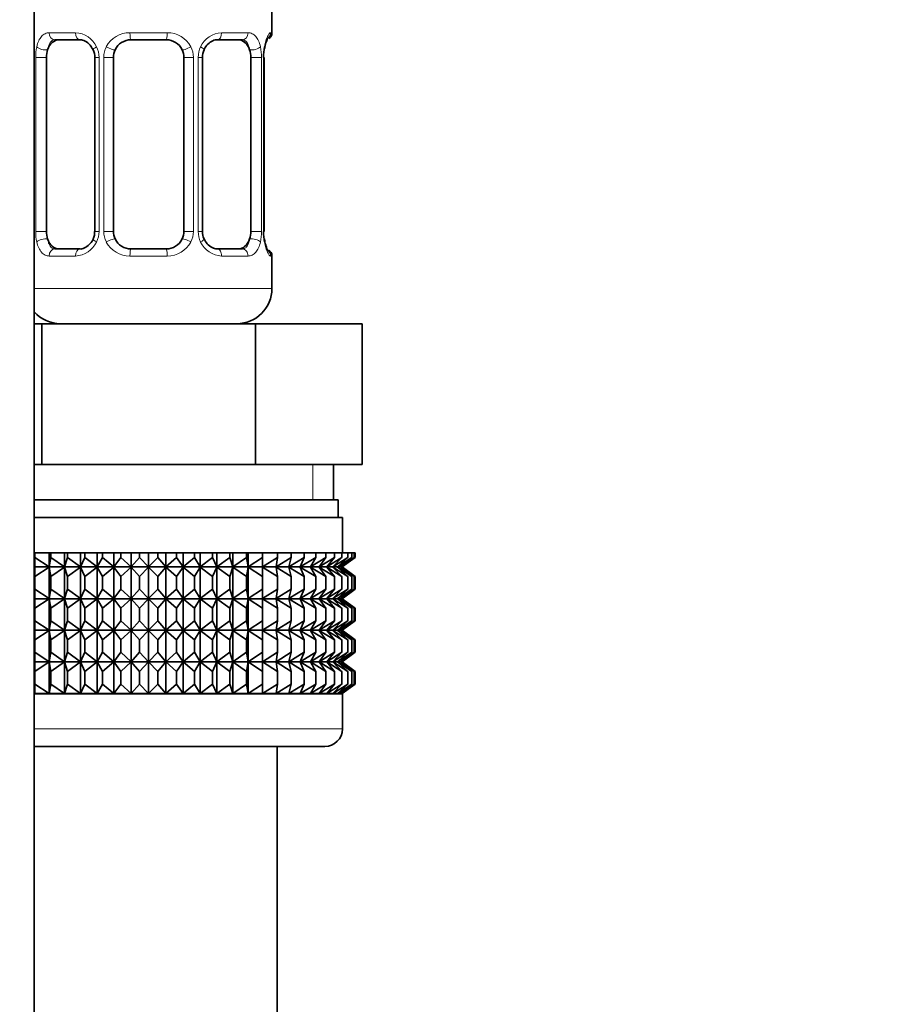
# Model space of a CAD drawing. Units: millimetres. Extents: x 0 to 2406, y 0 to 2705.
# Drawn here: x 522 to 572, y 1421 to 1477 of the extents above; entities that cross this region are included whole.
import ezdxf
from ezdxf import colors
from ezdxf.entities.mleader import LeaderData, LeaderLine
from ezdxf.math import Vec2, Vec3

# ---------------------------------------------------------------- set-up
doc = ezdxf.new("R2010")
doc.units = ezdxf.units.MM
doc.layers.add('DV7_Défaut', color=7, linetype='Continuous')
doc.layers.add('Défaut', color=7, linetype='Continuous')

# ---------------------------------------------------------------- blocks, each defined once
blk = doc.blocks.new('_DOT')
at = {"color": 0}
blk.add_line((0, 0), (-1, 0), dxfattribs=at)
at = {"color": 0, "const_width": 0.333}
blk.add_lwpolyline([(-0.1665, 0, 1), (0.1665, 0, 1)], format="xyb", close=True, dxfattribs=at)
blk = doc.blocks.new('SE6')
at = {"layer": 'DV7_Défaut', "color": 7, "linetype": 'Continuous', "lineweight": 35}
for p, q in [((522.802, 1386.77), (522.802, 1705.17)), ((536.302, 1475.788), (536.302, 1477.27)), ((525.396, 1475.388), (523.982, 1475.388)), ((530.302, 1475.388), (528.302, 1475.388)), ((534.623, 1475.388), (533.208, 1475.388)), ((523.504, 1464.513), (523.504, 1474.388)), ((526.249, 1474.388), (526.249, 1464.513)), ((527.302, 1464.513), (527.302, 1474.388)), ((531.302, 1474.388), (531.302, 1464.513)), ((532.356, 1464.513), (532.356, 1474.388)), ((535.101, 1474.388), (535.101, 1464.513)), ((535.824, 1474.388), (535.852, 1474.388)), ((535.852, 1464.513), (535.852, 1474.388)), ((535.852, 1464.513), (535.824, 1464.513)), ((523.982, 1463.513), (525.396, 1463.513)), ((528.302, 1463.513), (530.302, 1463.513)), ((533.208, 1463.513), (534.623, 1463.513)), ((536.302, 1461.27), (536.302, 1463.113)), ((522.802, 1459.27), (523.24, 1459.27)), ((523.24, 1459.27), (535.365, 1459.27)), ((523.24, 1451.27), (523.24, 1459.27)), ((535.365, 1459.27), (541.427, 1459.27)), ((535.365, 1451.27), (535.365, 1459.27)), ((541.427, 1451.27), (541.427, 1459.27)), ((522.802, 1451.27), (523.24, 1451.27)), ((523.24, 1451.27), (529.302, 1451.27)), ((529.302, 1451.27), (535.365, 1451.27)), ((535.365, 1451.27), (538.396, 1451.27)), ((538.396, 1451.27), (541.427, 1451.27)), ((539.802, 1449.27), (539.802, 1451.27)), ((522.802, 1449.27), (540.052, 1449.27)), ((540.052, 1448.27), (540.052, 1449.27)), ((522.802, 1448.27), (540.302, 1448.27)), ((540.302, 1446.27), (540.302, 1448.27)), ((522.802, 1446.27), (522.837, 1446.27)), ((522.837, 1446.27), (522.846, 1446.27)), ((522.837, 1445.469), (522.837, 1446.27)), ((522.846, 1446.27), (523.66, 1446.27)), ((522.846, 1446.004), (522.846, 1446.27)), ((523.66, 1446.27), (523.749, 1446.27)), ((523.66, 1445.469), (523.66, 1446.27)), ((523.749, 1446.27), (524.53, 1446.27)), ((523.749, 1446.004), (523.749, 1446.27)), ((524.53, 1446.27), (524.696, 1446.27)), ((524.53, 1445.469), (524.53, 1446.27)), ((524.696, 1446.27), (525.437, 1446.27)), ((524.696, 1446.004), (524.696, 1446.27)), ((525.437, 1446.27), (525.681, 1446.27)), ((525.437, 1445.469), (525.437, 1446.27)), ((525.681, 1446.27), (526.376, 1446.27)), ((525.681, 1446.004), (525.681, 1446.27)), ((526.376, 1446.27), (526.694, 1446.27)), ((526.376, 1445.469), (526.376, 1446.27)), ((526.694, 1446.27), (527.338, 1446.27)), ((526.694, 1446.004), (526.694, 1446.27)), ((527.338, 1446.27), (527.729, 1446.27)), ((527.338, 1445.469), (527.338, 1446.27)), ((527.729, 1446.27), (528.316, 1446.27)), ((527.729, 1446.004), (527.729, 1446.27)), ((528.316, 1446.27), (528.777, 1446.27)), ((528.316, 1445.469), (528.316, 1446.27)), ((528.777, 1446.27), (529.302, 1446.27)), ((528.777, 1446.27), (528.777, 1446.004)), ((529.302, 1446.27), (529.828, 1446.27)), ((529.302, 1445.469), (529.302, 1446.27)), ((529.828, 1446.27), (530.288, 1446.27)), ((529.828, 1446.004), (529.828, 1446.27)), ((530.288, 1446.27), (530.876, 1446.27)), ((530.288, 1445.469), (530.288, 1446.27)), ((530.876, 1446.27), (531.266, 1446.27)), ((530.876, 1446.004), (530.876, 1446.27)), ((531.266, 1446.27), (531.91, 1446.27)), ((531.266, 1445.469), (531.266, 1446.27)), ((531.91, 1446.27), (532.229, 1446.27)), ((531.91, 1446.004), (531.91, 1446.27)), ((532.229, 1446.27), (532.924, 1446.27)), ((532.229, 1445.469), (532.229, 1446.27)), ((532.924, 1446.27), (533.167, 1446.27)), ((532.924, 1446.004), (532.924, 1446.27)), ((533.167, 1446.27), (533.909, 1446.27)), ((533.167, 1445.469), (533.167, 1446.27)), ((533.909, 1446.27), (534.075, 1446.27)), ((533.909, 1446.004), (533.909, 1446.27)), ((534.075, 1446.27), (534.856, 1446.27)), ((534.075, 1445.469), (534.075, 1446.27)), ((534.856, 1446.27), (534.944, 1446.27)), ((534.856, 1446.004), (534.856, 1446.27)), ((534.944, 1446.27), (535.759, 1446.27)), ((534.944, 1445.469), (534.944, 1446.27)), ((535.759, 1446.27), (535.768, 1446.27)), ((535.759, 1446.004), (535.759, 1446.27)), ((535.768, 1446.27), (536.61, 1446.27)), ((535.768, 1445.469), (535.768, 1446.27)), ((536.61, 1446.27), (537.402, 1446.27)), ((536.61, 1446.004), (536.61, 1446.27)), ((537.402, 1446.27), (538.128, 1446.27)), ((537.402, 1446.004), (537.402, 1446.27)), ((538.128, 1446.27), (538.784, 1446.27)), ((538.128, 1446.004), (538.128, 1446.27)), ((538.784, 1446.27), (539.363, 1446.27)), ((538.784, 1446.004), (538.784, 1446.27)), ((539.363, 1446.27), (539.862, 1446.27)), ((539.363, 1446.004), (539.363, 1446.27)), ((539.862, 1446.27), (540.275, 1446.27)), ((539.862, 1446.004), (539.862, 1446.27)), ((540.275, 1446.27), (540.6, 1446.27)), ((540.275, 1446.004), (540.275, 1446.27)), ((540.6, 1446.27), (540.834, 1446.27)), ((540.6, 1446.004), (540.6, 1446.27)), ((540.834, 1446.27), (540.975, 1446.27)), ((540.834, 1446.004), (540.834, 1446.27)), ((540.975, 1446.27), (541.022, 1446.27)), ((540.975, 1446.004), (540.975, 1446.27)), ((541.022, 1446.004), (541.022, 1446.27)), ((522.846, 1446.004), (522.837, 1445.469)), ((523.66, 1445.469), (522.846, 1446.004)), ((523.749, 1446.004), (523.66, 1445.469)), ((524.53, 1445.469), (523.749, 1446.004)), ((524.696, 1446.004), (524.53, 1445.469)), ((525.437, 1445.469), (524.696, 1446.004)), ((525.681, 1446.004), (525.437, 1445.469)), ((526.376, 1445.469), (525.681, 1446.004)), ((526.694, 1446.004), (526.376, 1445.469)), ((527.338, 1445.469), (526.694, 1446.004)), ((527.729, 1446.004), (527.338, 1445.469)), ((528.316, 1445.469), (527.729, 1446.004)), ((528.777, 1446.004), (528.316, 1445.469)), ((529.302, 1445.469), (528.777, 1446.004)), ((529.828, 1446.004), (529.302, 1445.469)), ((530.288, 1445.469), (529.828, 1446.004)), ((530.876, 1446.004), (530.288, 1445.469)), ((531.266, 1445.469), (530.876, 1446.004)), ((531.91, 1446.004), (531.266, 1445.469)), ((532.229, 1445.469), (531.91, 1446.004)), ((532.924, 1446.004), (532.229, 1445.469)), ((533.167, 1445.469), (532.924, 1446.004)), ((533.909, 1446.004), (533.167, 1445.469)), ((534.075, 1445.469), (533.909, 1446.004)), ((534.856, 1446.004), (534.075, 1445.469)), ((534.944, 1445.469), (534.856, 1446.004)), ((535.759, 1446.004), (534.944, 1445.469)), ((535.768, 1445.469), (535.759, 1446.004)), ((536.61, 1446.004), (535.768, 1445.469)), ((537.402, 1446.004), (536.54, 1445.469)), ((536.54, 1445.469), (536.61, 1446.004)), ((538.128, 1446.004), (537.253, 1445.469)), ((537.253, 1445.469), (537.402, 1446.004)), ((538.784, 1446.004), (537.903, 1445.469)), ((537.903, 1445.469), (538.128, 1446.004)), ((539.363, 1446.004), (538.483, 1445.469)), ((538.483, 1445.469), (538.784, 1446.004)), ((539.862, 1446.004), (538.989, 1445.469)), ((538.989, 1445.469), (539.363, 1446.004)), ((540.275, 1446.004), (539.417, 1445.469)), ((539.417, 1445.469), (539.862, 1446.004)), ((540.6, 1446.004), (539.764, 1445.469)), ((539.764, 1445.469), (540.275, 1446.004)), ((540.834, 1446.004), (540.027, 1445.469)), ((540.027, 1445.469), (540.6, 1446.004)), ((540.975, 1446.004), (540.203, 1445.469)), ((540.203, 1445.469), (540.834, 1446.004)), ((541.022, 1446.004), (540.291, 1445.469)), ((540.291, 1445.469), (540.975, 1446.004)), ((540.293, 1445.462), (541.022, 1446.004)), ((522.837, 1445.469), (522.802, 1445.491)), ((522.802, 1445.462), (540.293, 1445.462)), ((522.802, 1445.433), (522.837, 1445.455)), ((522.837, 1445.455), (522.846, 1444.921)), ((522.837, 1443.666), (522.837, 1445.455)), ((522.846, 1444.921), (523.66, 1445.455)), ((523.66, 1445.455), (523.749, 1444.921)), ((523.66, 1443.666), (523.66, 1445.455)), ((523.749, 1444.921), (524.53, 1445.455)), ((524.53, 1445.455), (524.696, 1444.921)), ((524.53, 1443.666), (524.53, 1445.455)), ((524.696, 1444.921), (525.437, 1445.455)), ((525.437, 1445.455), (525.681, 1444.921)), ((525.437, 1443.666), (525.437, 1445.455)), ((525.681, 1444.921), (526.376, 1445.455)), ((526.376, 1445.455), (526.694, 1444.921)), ((526.376, 1443.666), (526.376, 1445.455)), ((526.694, 1444.921), (527.338, 1445.455)), ((527.338, 1445.455), (527.729, 1444.921)), ((527.338, 1443.666), (527.338, 1445.455)), ((527.729, 1444.921), (528.316, 1445.455)), ((528.316, 1445.455), (528.777, 1444.921)), ((528.316, 1443.666), (528.316, 1445.455)), ((528.777, 1444.921), (529.302, 1445.455)), ((529.302, 1445.455), (529.828, 1444.921)), ((529.302, 1443.666), (529.302, 1445.455)), ((529.828, 1444.921), (530.288, 1445.455)), ((530.288, 1445.455), (530.876, 1444.921)), ((530.288, 1443.666), (530.288, 1445.455)), ((530.876, 1444.921), (531.266, 1445.455)), ((531.266, 1445.455), (531.91, 1444.921)), ((531.266, 1443.666), (531.266, 1445.455)), ((531.91, 1444.921), (532.229, 1445.455)), ((532.229, 1445.455), (532.924, 1444.921)), ((532.229, 1443.666), (532.229, 1445.455)), ((532.924, 1444.921), (533.167, 1445.455)), ((533.167, 1445.455), (533.909, 1444.921)), ((533.167, 1443.666), (533.167, 1445.455)), ((533.909, 1444.921), (534.075, 1445.455)), ((534.075, 1445.455), (534.856, 1444.921)), ((534.075, 1443.666), (534.075, 1445.455)), ((534.856, 1444.921), (534.944, 1445.455)), ((534.944, 1445.455), (535.759, 1444.921)), ((534.944, 1443.666), (534.944, 1445.455)), ((535.759, 1444.921), (535.768, 1445.455)), ((535.768, 1445.455), (536.61, 1444.921)), ((535.768, 1443.666), (535.768, 1445.455)), ((536.61, 1444.921), (536.54, 1445.455)), ((536.54, 1445.455), (537.402, 1444.921)), ((537.402, 1444.921), (537.253, 1445.455)), ((537.253, 1445.455), (538.128, 1444.921)), ((538.128, 1444.921), (537.903, 1445.455)), ((537.903, 1445.455), (538.784, 1444.921)), ((538.784, 1444.921), (538.483, 1445.455)), ((538.483, 1445.455), (539.363, 1444.921)), ((539.363, 1444.921), (538.989, 1445.455)), ((538.989, 1445.455), (539.862, 1444.921)), ((539.862, 1444.921), (539.417, 1445.455)), ((539.417, 1445.455), (540.275, 1444.921)), ((540.275, 1444.921), (539.764, 1445.455)), ((539.764, 1445.455), (540.6, 1444.921)), ((540.6, 1444.921), (540.027, 1445.455)), ((540.027, 1445.455), (540.834, 1444.921)), ((540.834, 1444.921), (540.203, 1445.455)), ((540.203, 1445.455), (540.975, 1444.921)), ((540.975, 1444.921), (540.291, 1445.455)), ((540.291, 1445.455), (541.022, 1444.921)), ((541.022, 1444.921), (540.293, 1445.462)), ((522.846, 1444.201), (522.846, 1444.921)), ((523.749, 1444.201), (523.749, 1444.921)), ((524.696, 1444.201), (524.696, 1444.921)), ((525.681, 1444.201), (525.681, 1444.921)), ((526.694, 1444.201), (526.694, 1444.921)), ((527.729, 1444.201), (527.729, 1444.921)), ((528.777, 1444.921), (528.777, 1444.201)), ((529.828, 1444.201), (529.828, 1444.921)), ((530.876, 1444.201), (530.876, 1444.921)), ((531.91, 1444.201), (531.91, 1444.921)), ((532.924, 1444.201), (532.924, 1444.921)), ((533.909, 1444.201), (533.909, 1444.921)), ((534.856, 1444.201), (534.856, 1444.921)), ((535.759, 1444.201), (535.759, 1444.921)), ((536.61, 1444.201), (536.61, 1444.921)), ((537.402, 1444.201), (537.402, 1444.921)), ((538.128, 1444.201), (538.128, 1444.921)), ((538.784, 1444.201), (538.784, 1444.921)), ((539.363, 1444.201), (539.363, 1444.921)), ((539.862, 1444.201), (539.862, 1444.921)), ((540.275, 1444.201), (540.275, 1444.921)), ((540.6, 1444.201), (540.6, 1444.921)), ((540.834, 1444.201), (540.834, 1444.921)), ((540.975, 1444.201), (540.975, 1444.921)), ((541.022, 1444.201), (541.022, 1444.921)), ((522.846, 1444.201), (522.837, 1443.666)), ((523.66, 1443.666), (522.846, 1444.201)), ((523.749, 1444.201), (523.66, 1443.666)), ((524.53, 1443.666), (523.749, 1444.201)), ((524.696, 1444.201), (524.53, 1443.666)), ((525.437, 1443.666), (524.696, 1444.201)), ((525.681, 1444.201), (525.437, 1443.666)), ((526.376, 1443.666), (525.681, 1444.201)), ((526.694, 1444.201), (526.376, 1443.666)), ((527.338, 1443.666), (526.694, 1444.201)), ((527.729, 1444.201), (527.338, 1443.666)), ((528.316, 1443.666), (527.729, 1444.201)), ((528.777, 1444.201), (528.316, 1443.666)), ((529.302, 1443.666), (528.777, 1444.201)), ((529.828, 1444.201), (529.302, 1443.666)), ((530.288, 1443.666), (529.828, 1444.201)), ((530.876, 1444.201), (530.288, 1443.666)), ((531.266, 1443.666), (530.876, 1444.201)), ((531.91, 1444.201), (531.266, 1443.666)), ((532.229, 1443.666), (531.91, 1444.201)), ((532.924, 1444.201), (532.229, 1443.666)), ((533.167, 1443.666), (532.924, 1444.201)), ((533.909, 1444.201), (533.167, 1443.666)), ((534.075, 1443.666), (533.909, 1444.201)), ((534.856, 1444.201), (534.075, 1443.666)), ((534.944, 1443.666), (534.856, 1444.201)), ((535.759, 1444.201), (534.944, 1443.666)), ((535.768, 1443.666), (535.759, 1444.201)), ((536.61, 1444.201), (535.768, 1443.666)), ((537.402, 1444.201), (536.54, 1443.666)), ((536.54, 1443.666), (536.61, 1444.201)), ((538.128, 1444.201), (537.253, 1443.666)), ((537.253, 1443.666), (537.402, 1444.201)), ((538.784, 1444.201), (537.903, 1443.666)), ((537.903, 1443.666), (538.128, 1444.201)), ((539.363, 1444.201), (538.483, 1443.666)), ((538.483, 1443.666), (538.784, 1444.201)), ((539.862, 1444.201), (538.989, 1443.666)), ((538.989, 1443.666), (539.363, 1444.201)), ((540.275, 1444.201), (539.417, 1443.666)), ((539.417, 1443.666), (539.862, 1444.201)), ((540.6, 1444.201), (539.764, 1443.666)), ((539.764, 1443.666), (540.275, 1444.201)), ((540.834, 1444.201), (540.027, 1443.666)), ((540.027, 1443.666), (540.6, 1444.201)), ((540.975, 1444.201), (540.203, 1443.666)), ((540.203, 1443.666), (540.834, 1444.201)), ((541.022, 1444.201), (540.291, 1443.666)), ((540.291, 1443.666), (540.975, 1444.201)), ((540.293, 1443.659), (541.022, 1444.201)), ((522.837, 1443.666), (522.802, 1443.688)), ((522.802, 1443.659), (540.293, 1443.659)), ((522.802, 1443.63), (522.837, 1443.652)), ((522.837, 1441.873), (522.837, 1443.652)), ((522.837, 1443.652), (522.846, 1443.118)), ((522.846, 1443.118), (523.66, 1443.652)), ((523.66, 1441.873), (523.66, 1443.652)), ((523.66, 1443.652), (523.749, 1443.118)), ((523.749, 1443.118), (524.53, 1443.652)), ((524.53, 1441.873), (524.53, 1443.652)), ((524.53, 1443.652), (524.696, 1443.118)), ((524.696, 1443.118), (525.437, 1443.652)), ((525.437, 1441.873), (525.437, 1443.652)), ((525.437, 1443.652), (525.681, 1443.118)), ((525.681, 1443.118), (526.376, 1443.652)), ((526.376, 1441.873), (526.376, 1443.652)), ((526.376, 1443.652), (526.694, 1443.118)), ((526.694, 1443.118), (527.338, 1443.652)), ((527.338, 1441.873), (527.338, 1443.652)), ((527.338, 1443.652), (527.729, 1443.118)), ((527.729, 1443.118), (528.316, 1443.652)), ((528.316, 1441.873), (528.316, 1443.652)), ((528.316, 1443.652), (528.777, 1443.118)), ((528.777, 1443.118), (529.302, 1443.652)), ((529.302, 1441.873), (529.302, 1443.652)), ((529.302, 1443.652), (529.828, 1443.118)), ((529.828, 1443.118), (530.288, 1443.652)), ((530.288, 1441.873), (530.288, 1443.652)), ((530.288, 1443.652), (530.876, 1443.118)), ((530.876, 1443.118), (531.266, 1443.652)), ((531.266, 1441.873), (531.266, 1443.652)), ((531.266, 1443.652), (531.91, 1443.118)), ((531.91, 1443.118), (532.229, 1443.652)), ((532.229, 1441.873), (532.229, 1443.652)), ((532.229, 1443.652), (532.924, 1443.118)), ((532.924, 1443.118), (533.167, 1443.652)), ((533.167, 1441.873), (533.167, 1443.652)), ((533.167, 1443.652), (533.909, 1443.118)), ((533.909, 1443.118), (534.075, 1443.652)), ((534.075, 1441.873), (534.075, 1443.652)), ((534.075, 1443.652), (534.856, 1443.118)), ((534.856, 1443.118), (534.944, 1443.652)), ((534.944, 1441.873), (534.944, 1443.652)), ((534.944, 1443.652), (535.759, 1443.118)), ((535.759, 1443.118), (535.768, 1443.652)), ((535.768, 1441.873), (535.768, 1443.652)), ((535.768, 1443.652), (536.61, 1443.118)), ((536.61, 1443.118), (536.54, 1443.652)), ((536.54, 1443.652), (537.402, 1443.118)), ((537.402, 1443.118), (537.253, 1443.652)), ((537.253, 1443.652), (538.128, 1443.118)), ((538.128, 1443.118), (537.903, 1443.652)), ((537.903, 1443.652), (538.784, 1443.118)), ((538.784, 1443.118), (538.483, 1443.652)), ((538.483, 1443.652), (539.363, 1443.118)), ((539.363, 1443.118), (538.989, 1443.652)), ((538.989, 1443.652), (539.862, 1443.118)), ((539.862, 1443.118), (539.417, 1443.652)), ((539.417, 1443.652), (540.275, 1443.118)), ((540.275, 1443.118), (539.764, 1443.652)), ((539.764, 1443.652), (540.6, 1443.118)), ((540.6, 1443.118), (540.027, 1443.652)), ((540.027, 1443.652), (540.834, 1443.118)), ((540.834, 1443.118), (540.203, 1443.652)), ((540.203, 1443.652), (540.975, 1443.118)), ((540.975, 1443.118), (540.291, 1443.652)), ((540.291, 1443.652), (541.022, 1443.118)), ((541.022, 1443.118), (540.293, 1443.659)), ((522.846, 1442.407), (522.846, 1443.118)), ((523.749, 1442.407), (523.749, 1443.118)), ((524.696, 1442.407), (524.696, 1443.118)), ((525.681, 1442.407), (525.681, 1443.118)), ((526.694, 1442.407), (526.694, 1443.118)), ((527.729, 1442.407), (527.729, 1443.118)), ((528.777, 1443.118), (528.777, 1442.407)), ((529.828, 1442.407), (529.828, 1443.118)), ((530.876, 1442.407), (530.876, 1443.118)), ((531.91, 1442.407), (531.91, 1443.118)), ((532.924, 1442.407), (532.924, 1443.118)), ((533.909, 1442.407), (533.909, 1443.118)), ((534.856, 1442.407), (534.856, 1443.118)), ((535.759, 1442.407), (535.759, 1443.118)), ((536.61, 1442.407), (536.61, 1443.118)), ((537.402, 1442.407), (537.402, 1443.118)), ((538.128, 1442.407), (538.128, 1443.118)), ((538.784, 1442.407), (538.784, 1443.118)), ((539.363, 1442.407), (539.363, 1443.118)), ((539.862, 1442.407), (539.862, 1443.118)), ((540.275, 1442.407), (540.275, 1443.118)), ((540.6, 1442.407), (540.6, 1443.118)), ((540.834, 1442.407), (540.834, 1443.118)), ((540.975, 1442.407), (540.975, 1443.118)), ((541.022, 1442.407), (541.022, 1443.118)), ((522.846, 1442.407), (522.837, 1441.873)), ((523.66, 1441.873), (522.846, 1442.407)), ((523.749, 1442.407), (523.66, 1441.873)), ((524.53, 1441.873), (523.749, 1442.407)), ((524.696, 1442.407), (524.53, 1441.873)), ((525.437, 1441.873), (524.696, 1442.407)), ((525.681, 1442.407), (525.437, 1441.873)), ((526.376, 1441.873), (525.681, 1442.407)), ((526.694, 1442.407), (526.376, 1441.873)), ((527.338, 1441.873), (526.694, 1442.407)), ((527.729, 1442.407), (527.338, 1441.873)), ((528.316, 1441.873), (527.729, 1442.407)), ((528.777, 1442.407), (528.316, 1441.873)), ((529.302, 1441.873), (528.777, 1442.407)), ((529.828, 1442.407), (529.302, 1441.873)), ((530.288, 1441.873), (529.828, 1442.407)), ((530.876, 1442.407), (530.288, 1441.873)), ((531.266, 1441.873), (530.876, 1442.407)), ((531.91, 1442.407), (531.266, 1441.873)), ((532.229, 1441.873), (531.91, 1442.407)), ((532.924, 1442.407), (532.229, 1441.873)), ((533.167, 1441.873), (532.924, 1442.407)), ((533.909, 1442.407), (533.167, 1441.873)), ((534.075, 1441.873), (533.909, 1442.407)), ((534.856, 1442.407), (534.075, 1441.873)), ((534.944, 1441.873), (534.856, 1442.407)), ((535.759, 1442.407), (534.944, 1441.873)), ((535.768, 1441.873), (535.759, 1442.407)), ((536.61, 1442.407), (535.768, 1441.873)), ((537.402, 1442.407), (536.54, 1441.873)), ((536.54, 1441.873), (536.61, 1442.407)), ((538.128, 1442.407), (537.253, 1441.873)), ((537.253, 1441.873), (537.402, 1442.407)), ((538.784, 1442.407), (537.903, 1441.873)), ((537.903, 1441.873), (538.128, 1442.407)), ((539.363, 1442.407), (538.483, 1441.873)), ((538.483, 1441.873), (538.784, 1442.407)), ((539.862, 1442.407), (538.989, 1441.873)), ((538.989, 1441.873), (539.363, 1442.407)), ((540.275, 1442.407), (539.417, 1441.873)), ((539.417, 1441.873), (539.862, 1442.407)), ((540.6, 1442.407), (539.764, 1441.873)), ((539.764, 1441.873), (540.275, 1442.407)), ((540.834, 1442.407), (540.027, 1441.873)), ((540.027, 1441.873), (540.6, 1442.407)), ((540.975, 1442.407), (540.203, 1441.873)), ((540.203, 1441.873), (540.834, 1442.407)), ((541.022, 1442.407), (540.291, 1441.873)), ((540.291, 1441.873), (540.975, 1442.407)), ((540.293, 1441.866), (541.022, 1442.407)), ((522.837, 1441.873), (522.802, 1441.894)), ((522.802, 1441.866), (540.293, 1441.866)), ((522.802, 1441.837), (522.837, 1441.858)), ((522.837, 1440.081), (522.837, 1441.858)), ((522.837, 1441.858), (522.846, 1441.324)), ((522.846, 1441.324), (523.66, 1441.858)), ((523.66, 1440.081), (523.66, 1441.858)), ((523.66, 1441.858), (523.749, 1441.324)), ((523.749, 1441.324), (524.53, 1441.858)), ((524.53, 1440.081), (524.53, 1441.858)), ((524.53, 1441.858), (524.696, 1441.324)), ((524.696, 1441.324), (525.437, 1441.858)), ((525.437, 1440.081), (525.437, 1441.858)), ((525.437, 1441.858), (525.681, 1441.324)), ((525.681, 1441.324), (526.376, 1441.858)), ((526.376, 1440.081), (526.376, 1441.858)), ((526.376, 1441.858), (526.694, 1441.324)), ((526.694, 1441.324), (527.338, 1441.858)), ((527.338, 1440.081), (527.338, 1441.858)), ((527.338, 1441.858), (527.729, 1441.324)), ((527.729, 1441.324), (528.316, 1441.858)), ((528.316, 1440.081), (528.316, 1441.858)), ((528.316, 1441.858), (528.777, 1441.324)), ((528.777, 1441.324), (529.302, 1441.858)), ((529.302, 1440.081), (529.302, 1441.858)), ((529.302, 1441.858), (529.828, 1441.324)), ((529.828, 1441.324), (530.288, 1441.858)), ((530.288, 1440.081), (530.288, 1441.858)), ((530.288, 1441.858), (530.876, 1441.324)), ((530.876, 1441.324), (531.266, 1441.858)), ((531.266, 1440.081), (531.266, 1441.858)), ((531.266, 1441.858), (531.91, 1441.324)), ((531.91, 1441.324), (532.229, 1441.858)), ((532.229, 1440.081), (532.229, 1441.858)), ((532.229, 1441.858), (532.924, 1441.324)), ((532.924, 1441.324), (533.167, 1441.858)), ((533.167, 1440.081), (533.167, 1441.858)), ((533.167, 1441.858), (533.909, 1441.324)), ((533.909, 1441.324), (534.075, 1441.858)), ((534.075, 1440.081), (534.075, 1441.858)), ((534.075, 1441.858), (534.856, 1441.324)), ((534.856, 1441.324), (534.944, 1441.858)), ((534.944, 1440.081), (534.944, 1441.858)), ((534.944, 1441.858), (535.759, 1441.324)), ((535.759, 1441.324), (535.768, 1441.858)), ((535.768, 1440.081), (535.768, 1441.858)), ((535.768, 1441.858), (536.61, 1441.324)), ((536.61, 1441.324), (536.54, 1441.858)), ((536.54, 1441.858), (537.402, 1441.324)), ((537.402, 1441.324), (537.253, 1441.858)), ((537.253, 1441.858), (538.128, 1441.324)), ((538.128, 1441.324), (537.903, 1441.858)), ((537.903, 1441.858), (538.784, 1441.324)), ((538.784, 1441.324), (538.483, 1441.858)), ((538.483, 1441.858), (539.363, 1441.324)), ((539.363, 1441.324), (538.989, 1441.858)), ((538.989, 1441.858), (539.862, 1441.324)), ((539.862, 1441.324), (539.417, 1441.858)), ((539.417, 1441.858), (540.275, 1441.324)), ((540.275, 1441.324), (539.764, 1441.858)), ((539.764, 1441.858), (540.6, 1441.324)), ((540.6, 1441.324), (540.027, 1441.858)), ((540.027, 1441.858), (540.834, 1441.324)), ((540.834, 1441.324), (540.203, 1441.858)), ((540.203, 1441.858), (540.975, 1441.324)), ((540.975, 1441.324), (540.291, 1441.858)), ((540.291, 1441.858), (541.022, 1441.324)), ((541.022, 1441.324), (540.293, 1441.866)), ((522.846, 1440.616), (522.846, 1441.324)), ((523.749, 1440.616), (523.749, 1441.324)), ((524.696, 1440.616), (524.696, 1441.324)), ((525.681, 1440.616), (525.681, 1441.324)), ((526.694, 1440.616), (526.694, 1441.324)), ((527.729, 1440.616), (527.729, 1441.324)), ((528.777, 1441.324), (528.777, 1440.616)), ((529.828, 1440.616), (529.828, 1441.324)), ((530.876, 1440.616), (530.876, 1441.324)), ((531.91, 1440.616), (531.91, 1441.324)), ((532.924, 1440.616), (532.924, 1441.324)), ((533.909, 1440.616), (533.909, 1441.324)), ((534.856, 1440.616), (534.856, 1441.324)), ((535.759, 1440.616), (535.759, 1441.324)), ((536.61, 1440.616), (536.61, 1441.324)), ((537.402, 1440.616), (537.402, 1441.324)), ((538.128, 1440.616), (538.128, 1441.324)), ((538.784, 1440.616), (538.784, 1441.324)), ((539.363, 1440.616), (539.363, 1441.324)), ((539.862, 1440.616), (539.862, 1441.324)), ((540.275, 1440.616), (540.275, 1441.324)), ((540.6, 1440.616), (540.6, 1441.324)), ((540.834, 1440.616), (540.834, 1441.324)), ((540.975, 1440.616), (540.975, 1441.324)), ((541.022, 1440.616), (541.022, 1441.324)), ((522.846, 1440.616), (522.837, 1440.081)), ((523.66, 1440.081), (522.846, 1440.616)), ((523.749, 1440.616), (523.66, 1440.081)), ((524.53, 1440.081), (523.749, 1440.616)), ((524.696, 1440.616), (524.53, 1440.081)), ((525.437, 1440.081), (524.696, 1440.616)), ((525.681, 1440.616), (525.437, 1440.081)), ((526.376, 1440.081), (525.681, 1440.616)), ((526.694, 1440.616), (526.376, 1440.081)), ((527.338, 1440.081), (526.694, 1440.616)), ((527.729, 1440.616), (527.338, 1440.081)), ((528.316, 1440.081), (527.729, 1440.616)), ((528.777, 1440.616), (528.316, 1440.081)), ((529.302, 1440.081), (528.777, 1440.616)), ((529.828, 1440.616), (529.302, 1440.081)), ((530.288, 1440.081), (529.828, 1440.616)), ((530.876, 1440.616), (530.288, 1440.081)), ((531.266, 1440.081), (530.876, 1440.616)), ((531.91, 1440.616), (531.266, 1440.081)), ((532.229, 1440.081), (531.91, 1440.616)), ((532.924, 1440.616), (532.229, 1440.081)), ((533.167, 1440.081), (532.924, 1440.616)), ((533.909, 1440.616), (533.167, 1440.081)), ((534.075, 1440.081), (533.909, 1440.616)), ((534.856, 1440.616), (534.075, 1440.081)), ((534.944, 1440.081), (534.856, 1440.616)), ((535.759, 1440.616), (534.944, 1440.081)), ((535.768, 1440.081), (535.759, 1440.616)), ((536.61, 1440.616), (535.768, 1440.081)), ((537.402, 1440.616), (536.54, 1440.081)), ((536.54, 1440.081), (536.61, 1440.616)), ((538.128, 1440.616), (537.253, 1440.081)), ((537.253, 1440.081), (537.402, 1440.616)), ((538.784, 1440.616), (537.903, 1440.081)), ((537.903, 1440.081), (538.128, 1440.616)), ((539.363, 1440.616), (538.483, 1440.081)), ((538.483, 1440.081), (538.784, 1440.616)), ((539.862, 1440.616), (538.989, 1440.081)), ((538.989, 1440.081), (539.363, 1440.616)), ((540.275, 1440.616), (539.417, 1440.081)), ((539.417, 1440.081), (539.862, 1440.616)), ((540.6, 1440.616), (539.764, 1440.081)), ((539.764, 1440.081), (540.275, 1440.616)), ((540.834, 1440.616), (540.027, 1440.081)), ((540.027, 1440.081), (540.6, 1440.616)), ((540.975, 1440.616), (540.203, 1440.081)), ((540.203, 1440.081), (540.834, 1440.616)), ((541.022, 1440.616), (540.291, 1440.081)), ((540.291, 1440.081), (540.975, 1440.616)), ((540.293, 1440.075), (541.022, 1440.616)), ((522.837, 1440.081), (522.802, 1440.103)), ((522.802, 1440.075), (540.293, 1440.075)), ((522.802, 1440.046), (522.837, 1440.068)), ((522.837, 1438.278), (522.837, 1440.068)), ((522.837, 1440.068), (522.846, 1439.533)), ((522.846, 1439.533), (523.66, 1440.068)), ((523.66, 1438.278), (523.66, 1440.068)), ((523.66, 1440.068), (523.749, 1439.533)), ((523.749, 1439.533), (524.53, 1440.068)), ((524.53, 1438.278), (524.53, 1440.068)), ((524.53, 1440.068), (524.696, 1439.533)), ((524.696, 1439.533), (525.437, 1440.068)), ((525.437, 1438.278), (525.437, 1440.068)), ((525.437, 1440.068), (525.681, 1439.533)), ((525.681, 1439.533), (526.376, 1440.068)), ((526.376, 1438.278), (526.376, 1440.068)), ((526.376, 1440.068), (526.694, 1439.533)), ((526.694, 1439.533), (527.338, 1440.068)), ((527.338, 1438.278), (527.338, 1440.068)), ((527.338, 1440.068), (527.729, 1439.533)), ((527.729, 1439.533), (528.316, 1440.068)), ((528.316, 1438.278), (528.316, 1440.068)), ((528.316, 1440.068), (528.777, 1439.533)), ((528.777, 1439.533), (529.302, 1440.068)), ((529.302, 1438.278), (529.302, 1440.068)), ((529.302, 1440.068), (529.828, 1439.533)), ((529.828, 1439.533), (530.288, 1440.068)), ((530.288, 1438.278), (530.288, 1440.068)), ((530.288, 1440.068), (530.876, 1439.533)), ((530.876, 1439.533), (531.266, 1440.068)), ((531.266, 1438.278), (531.266, 1440.068)), ((531.266, 1440.068), (531.91, 1439.533)), ((531.91, 1439.533), (532.229, 1440.068)), ((532.229, 1438.278), (532.229, 1440.068)), ((532.229, 1440.068), (532.924, 1439.533)), ((532.924, 1439.533), (533.167, 1440.068)), ((533.167, 1438.278), (533.167, 1440.068)), ((533.167, 1440.068), (533.909, 1439.533)), ((533.909, 1439.533), (534.075, 1440.068)), ((534.075, 1438.278), (534.075, 1440.068)), ((534.075, 1440.068), (534.856, 1439.533)), ((534.856, 1439.533), (534.944, 1440.068)), ((534.944, 1438.278), (534.944, 1440.068)), ((534.944, 1440.068), (535.759, 1439.533)), ((535.759, 1439.533), (535.768, 1440.068)), ((535.768, 1438.278), (535.768, 1440.068)), ((535.768, 1440.068), (536.61, 1439.533)), ((536.61, 1439.533), (536.54, 1440.068)), ((536.54, 1440.068), (537.402, 1439.533)), ((537.402, 1439.533), (537.253, 1440.068)), ((537.253, 1440.068), (538.128, 1439.533)), ((538.128, 1439.533), (537.903, 1440.068)), ((537.903, 1440.068), (538.784, 1439.533)), ((538.784, 1439.533), (538.483, 1440.068)), ((538.483, 1440.068), (539.363, 1439.533)), ((539.363, 1439.533), (538.989, 1440.068)), ((538.989, 1440.068), (539.862, 1439.533)), ((539.862, 1439.533), (539.417, 1440.068)), ((539.417, 1440.068), (540.275, 1439.533)), ((540.275, 1439.533), (539.764, 1440.068)), ((539.764, 1440.068), (540.6, 1439.533)), ((540.6, 1439.533), (540.027, 1440.068)), ((540.027, 1440.068), (540.834, 1439.533)), ((540.834, 1439.533), (540.203, 1440.068)), ((540.203, 1440.068), (540.975, 1439.533)), ((540.975, 1439.533), (540.291, 1440.068)), ((540.291, 1440.068), (541.022, 1439.533)), ((541.022, 1439.533), (540.293, 1440.075)), ((522.846, 1438.812), (522.846, 1439.533)), ((523.749, 1438.812), (523.749, 1439.533)), ((524.696, 1438.812), (524.696, 1439.533)), ((525.681, 1438.812), (525.681, 1439.533)), ((526.694, 1438.812), (526.694, 1439.533)), ((527.729, 1438.812), (527.729, 1439.533)), ((528.777, 1439.533), (528.777, 1438.812)), ((529.828, 1438.812), (529.828, 1439.533)), ((530.876, 1438.812), (530.876, 1439.533)), ((531.91, 1438.812), (531.91, 1439.533)), ((532.924, 1438.812), (532.924, 1439.533)), ((533.909, 1438.812), (533.909, 1439.533)), ((534.856, 1438.812), (534.856, 1439.533)), ((535.759, 1438.812), (535.759, 1439.533)), ((536.61, 1438.812), (536.61, 1439.533)), ((537.402, 1438.812), (537.402, 1439.533)), ((538.128, 1438.812), (538.128, 1439.533)), ((538.784, 1438.812), (538.784, 1439.533)), ((539.363, 1438.812), (539.363, 1439.533)), ((539.862, 1438.812), (539.862, 1439.533)), ((540.275, 1438.812), (540.275, 1439.533)), ((540.6, 1438.812), (540.6, 1439.533)), ((540.834, 1438.812), (540.834, 1439.533)), ((540.975, 1438.812), (540.975, 1439.533)), ((541.022, 1438.812), (541.022, 1439.533)), ((522.846, 1438.812), (522.837, 1438.278)), ((523.66, 1438.278), (522.846, 1438.812)), ((523.749, 1438.812), (523.66, 1438.278)), ((524.53, 1438.278), (523.749, 1438.812)), ((524.696, 1438.812), (524.53, 1438.278)), ((525.437, 1438.278), (524.696, 1438.812)), ((525.681, 1438.812), (525.437, 1438.278)), ((526.376, 1438.278), (525.681, 1438.812)), ((526.694, 1438.812), (526.376, 1438.278)), ((527.338, 1438.278), (526.694, 1438.812)), ((527.729, 1438.812), (527.338, 1438.278)), ((528.316, 1438.278), (527.729, 1438.812)), ((528.777, 1438.812), (528.316, 1438.278)), ((529.302, 1438.278), (528.777, 1438.812)), ((529.828, 1438.812), (529.302, 1438.278)), ((530.288, 1438.278), (529.828, 1438.812)), ((530.876, 1438.812), (530.288, 1438.278)), ((531.266, 1438.278), (530.876, 1438.812)), ((531.91, 1438.812), (531.266, 1438.278)), ((532.229, 1438.278), (531.91, 1438.812)), ((532.924, 1438.812), (532.229, 1438.278)), ((533.167, 1438.278), (532.924, 1438.812)), ((533.909, 1438.812), (533.167, 1438.278)), ((534.075, 1438.278), (533.909, 1438.812)), ((534.856, 1438.812), (534.075, 1438.278)), ((534.944, 1438.278), (534.856, 1438.812)), ((535.759, 1438.812), (534.944, 1438.278)), ((535.768, 1438.278), (535.759, 1438.812)), ((536.61, 1438.812), (535.768, 1438.278)), ((537.402, 1438.812), (536.54, 1438.278)), ((536.54, 1438.278), (536.61, 1438.812)), ((538.128, 1438.812), (537.253, 1438.278)), ((537.253, 1438.278), (537.402, 1438.812)), ((538.784, 1438.812), (537.903, 1438.278)), ((537.903, 1438.278), (538.128, 1438.812)), ((539.363, 1438.812), (538.483, 1438.278)), ((538.483, 1438.278), (538.784, 1438.812)), ((539.862, 1438.812), (538.989, 1438.278)), ((538.989, 1438.278), (539.363, 1438.812)), ((540.275, 1438.812), (539.417, 1438.278)), ((539.417, 1438.278), (539.862, 1438.812)), ((540.6, 1438.812), (539.764, 1438.278)), ((539.764, 1438.278), (540.275, 1438.812)), ((540.834, 1438.812), (540.027, 1438.278)), ((540.027, 1438.278), (540.6, 1438.812)), ((540.975, 1438.812), (540.203, 1438.278)), ((540.203, 1438.278), (540.834, 1438.812)), ((541.022, 1438.812), (540.291, 1438.278)), ((540.291, 1438.278), (540.975, 1438.812)), ((540.293, 1438.271), (541.022, 1438.812)), ((522.837, 1438.278), (522.802, 1438.3)), ((522.802, 1438.271), (540.293, 1438.271)), ((540.302, 1438.265), (522.802, 1438.265)), ((540.302, 1438.265), (540.293, 1438.271)), ((540.302, 1436.27), (540.302, 1438.265)), ((522.802, 1435.27), (539.302, 1435.27)), ((536.602, 1416.77), (536.602, 1435.27))]:
    blk.add_line(p, q, dxfattribs=at)
at = {"layer": 'DV7_Défaut', "color": 7, "linetype": 'Continuous', "lineweight": 18}
for p, q in [((523.66, 1475.788), (525.16, 1475.788)), ((528.242, 1475.788), (530.363, 1475.788)), ((533.445, 1475.788), (534.945, 1475.788)), ((536.222, 1475.788), (536.302, 1475.788)), ((522.893, 1464.513), (522.893, 1474.388)), ((523.504, 1474.388), (522.893, 1474.388)), ((526.249, 1474.388), (526.488, 1474.388)), ((526.488, 1474.388), (526.488, 1464.513)), ((526.76, 1464.513), (526.76, 1474.388)), ((527.302, 1474.388), (526.76, 1474.388)), ((531.302, 1474.388), (531.844, 1474.388)), ((531.844, 1474.388), (531.844, 1464.513)), ((532.117, 1464.513), (532.117, 1474.388)), ((532.356, 1474.388), (532.117, 1474.388)), ((535.101, 1474.388), (535.712, 1474.388)), ((535.712, 1474.388), (535.712, 1464.513)), ((535.824, 1464.513), (535.824, 1474.388)), ((522.893, 1464.513), (523.504, 1464.513)), ((526.488, 1464.513), (526.249, 1464.513)), ((526.76, 1464.513), (527.302, 1464.513)), ((531.844, 1464.513), (531.302, 1464.513)), ((532.117, 1464.513), (532.356, 1464.513)), ((535.712, 1464.513), (535.101, 1464.513)), ((525.16, 1463.113), (523.66, 1463.113)), ((530.363, 1463.113), (528.242, 1463.113)), ((534.945, 1463.113), (533.445, 1463.113)), ((536.222, 1463.113), (536.302, 1463.113)), ((522.802, 1461.27), (536.302, 1461.27)), ((538.618, 1449.27), (538.618, 1451.27)), ((540.302, 1436.27), (522.802, 1436.27))]:
    blk.add_line(p, q, dxfattribs=at)
for centre, radius, start, end in [((525.095, 1474.404), 1.386, 25.1473, 87.3249), ((528.223, 1474.294), 1.494, 89.2905, 152.1251), ((530.381, 1474.294), 1.494, 27.8747, 90.7097), ((533.51, 1474.404), 1.386, 92.6748, 154.853), ((525.671, 1474.406), 2.778, 167.8078, 180.3687), ((525.112, 1474.391), 1.376, 359.8791, 25.9211), ((528.099, 1474.393), 1.338, 153.3511, 180.1815), ((530.506, 1474.393), 1.338, 359.817, 26.6505), ((533.493, 1474.391), 1.376, 154.0799, 180.1199), ((532.935, 1474.406), 2.776, 359.628, 12.1955), ((525.669, 1464.495), 2.776, 179.628, 192.1955), ((525.112, 1464.51), 1.376, 334.0799, 0.1199), ((528.099, 1464.509), 1.338, 179.817, 206.6505), ((530.506, 1464.509), 1.338, 333.3511, 0.1815), ((533.493, 1464.51), 1.376, 179.8791, 205.9211), ((532.934, 1464.495), 2.778, 347.8078, 0.3687), ((525.095, 1464.497), 1.386, 272.6748, 334.853), ((528.223, 1464.607), 1.494, 207.8747, 270.7097), ((530.381, 1464.607), 1.494, 269.2905, 332.1251), ((533.51, 1464.497), 1.386, 205.1473, 267.3249)]:
    blk.add_arc(centre, radius, start, end, dxfattribs=at)
at = {"layer": 'DV7_Défaut', "color": 7, "linetype": 'Continuous', "lineweight": 35}
for centre, radius, start, end in [((535.902, 1475.788), 0.4, 304.435, 0), ((528.302, 1474.388), 1, 90, 154.4167), ((530.302, 1474.388), 1, 25.5833, 90), ((525.605, 1474.476), 0.642, 352.3032, 32.3082), ((528.302, 1474.388), 1, 154.4167, 180), ((530.302, 1474.388), 1, 0, 25.5833), ((533.101, 1474.46), 0.737, 150.6753, 185.6685), ((539.173, 1474.396), 3.349, 169.7304, 180.1284), ((525.505, 1464.441), 0.736, 330.6714, 5.6652), ((528.302, 1464.513), 1, 180, 205.5833), ((528.302, 1464.513), 1, 205.5833, 270), ((530.302, 1464.513), 1, 270, 334.4167), ((530.302, 1464.513), 1, 334.4167, 0), ((533, 1464.426), 0.643, 172.2637, 212.3369), ((539.173, 1464.506), 3.348, 179.8705, 190.2708), ((535.902, 1463.113), 0.4, 0, 58.3623), ((534.302, 1461.27), 2, 270, 0), ((524.302, 1461.27), 2, 221.4096, 270), ((539.302, 1436.27), 1, 270, 0)]:
    blk.add_arc(centre, radius, start, end, dxfattribs=at)
at = {"layer": 'DV7_Défaut', "color": 7, "linetype": 'Continuous', "lineweight": 18}
for centre, major_axis, ratio, start_param, end_param in [((523.982, 1475.788), (0, -0.4), 0.806081, 4.712389, 6.283185), ((525.396, 1475.788), (0, -0.4), 0.591806, 4.712389, 6.283185), ((528.302, 1475.788), (0, -0.4), 0.151515, 4.712389, 6.283185), ((530.302, 1475.788), (0, -0.4), 0.151515, 0, 1.570796), ((533.208, 1475.788), (0, -0.4), 0.591806, 0, 1.570796), ((534.623, 1475.788), (0, -0.4), 0.806081, 0, 1.570796), ((535.826, 1475.788), (0, -0.4), 0.988455, 0.669916, 1.570796), ((523.318, 1474.993), (0.391, -0.084), 0.411702, 3.62283, 5.508006), ((526.518, 1474.993), (0.363, 0.168), 0.191543, 1.963754, 3.154037), ((527.04, 1474.993), (0.361, -0.173), 0.155676, 4.398009, 6.283185), ((531.565, 1474.993), (-0.361, -0.173), 0.155676, 0, 1.885177), ((532.086, 1474.993), (-0.363, 0.168), 0.191543, 3.128536, 4.319431), ((535.286, 1474.993), (-0.391, -0.084), 0.411702, 0.775179, 2.660356), ((523.318, 1463.909), (-0.391, -0.084), 0.411702, 3.916772, 5.801948), ((526.518, 1463.909), (0.363, -0.168), 0.191543, 3.121222, 4.319431), ((527.04, 1463.909), (-0.361, -0.173), 0.155676, 3.141593, 5.026769), ((531.565, 1463.909), (0.361, -0.173), 0.155676, 1.256416, 3.141593), ((532.086, 1463.909), (-0.363, -0.168), 0.191543, 1.963754, 3.161075), ((535.286, 1463.909), (0.391, -0.084), 0.411702, 0.481237, 2.366414), ((523.982, 1463.113), (0, -0.4), 0.806081, 3.141593, 4.712389), ((525.396, 1463.113), (0, -0.4), 0.591806, 3.141593, 4.712389), ((528.302, 1463.113), (0, -0.4), 0.151515, 3.141593, 4.712389), ((530.302, 1463.113), (0, -0.4), 0.151515, 1.570796, 3.141593), ((533.208, 1463.113), (0, -0.4), 0.591806, 1.570796, 3.141593), ((534.623, 1463.113), (0, -0.4), 0.806081, 1.570796, 3.141593), ((535.826, 1463.113), (0, -0.4), 0.988455, 1.570796, 2.479611)]:
    blk.add_ellipse(centre, major_axis=major_axis, ratio=ratio, start_param=start_param, end_param=end_param, dxfattribs=at)
at = {"layer": 'DV7_Défaut', "color": 7, "linetype": 'Continuous', "lineweight": 35}
for centre, major_axis, ratio, start_param, end_param in [((524.211, 1474.388), (0, -1), 0.707107, 3.141593, 4.265876), ((534.394, 1474.388), (0, 1), 0.707107, 5.158902, 6.283185), ((524.211, 1474.388), (0, -1), 0.707107, 4.265876, 4.712389), ((534.394, 1474.388), (0, 1), 0.707107, 4.712389, 5.158902), ((535.502, 1474.993), (-0.394, 0.069), 0.426558, 2.795386, 3.530367), ((535.502, 1474.993), (-0.394, 0.069), 0.426558, 3.131457, 3.530367), ((524.211, 1464.513), (0, -1), 0.707107, 4.712389, 5.158902), ((524.211, 1464.513), (0, -1), 0.707107, 5.158902, 6.283185), ((534.394, 1464.513), (0, 1), 0.707107, 3.141593, 4.265876), ((534.394, 1464.513), (0, -1), 0.707107, 1.124283, 1.570796)]:
    blk.add_ellipse(centre, major_axis=major_axis, ratio=ratio, start_param=start_param, end_param=end_param, dxfattribs=at)
at = {"layer": 'DV7_Défaut', "color": 7, "linetype": 'Continuous', "lineweight": 18}
for points, knots in [([(522.956, 1474.993), (522.984, 1475.117), (523.02, 1475.227), (523.11, 1475.424), (523.163, 1475.509), (523.283, 1475.646), (523.351, 1475.699), (523.497, 1475.77), (523.577, 1475.788), (523.66, 1475.788)], [0, 0, 0, 0, 0.25, 0.25, 0.5, 0.5, 0.75, 0.75, 1, 1, 1, 1]), ([(534.945, 1475.788), (535.028, 1475.788), (535.106, 1475.77), (535.253, 1475.699), (535.321, 1475.646), (535.441, 1475.51), (535.495, 1475.424), (535.584, 1475.228), (535.621, 1475.117), (535.649, 1474.993)], [0, 0, 0, 0, 0.25, 0.25, 0.5, 0.5, 0.75, 0.75, 1, 1, 1, 1]), ([(535.878, 1474.993), (535.901, 1475.117), (535.929, 1475.227), (535.99, 1475.424), (536.023, 1475.509), (536.087, 1475.646), (536.118, 1475.699), (536.175, 1475.77), (536.2, 1475.788), (536.222, 1475.788)], [0, 0, 0, 0, 0.25, 0.25, 0.5, 0.5, 0.75, 0.75, 1, 1, 1, 1]), ([(523.982, 1475.388), (523.929, 1475.388), (523.88, 1475.375), (523.791, 1475.322), (523.752, 1475.284), (523.65, 1475.136), (523.602, 1474.994), (523.573, 1474.82)], [0, 0, 0, 0, 0.25, 0.25, 0.5, 0.5, 1, 1, 1, 1]), ([(535.031, 1474.82), (535.017, 1474.907), (534.998, 1474.985), (534.95, 1475.124), (534.921, 1475.185), (534.819, 1475.333), (534.729, 1475.388), (534.623, 1475.388)], [0, 0, 0, 0, 0.25, 0.25, 0.5, 0.5, 1, 1, 1, 1]), ([(523.573, 1464.081), (523.588, 1463.995), (523.606, 1463.917), (523.654, 1463.778), (523.683, 1463.717), (523.785, 1463.569), (523.875, 1463.513), (523.982, 1463.513)], [0, 0, 0, 0, 0.25, 0.25, 0.5, 0.5, 1, 1, 1, 1]), ([(534.623, 1463.513), (534.676, 1463.513), (534.725, 1463.527), (534.813, 1463.579), (534.853, 1463.618), (534.955, 1463.766), (535.003, 1463.908), (535.031, 1464.081)], [0, 0, 0, 0, 0.25, 0.25, 0.5, 0.5, 1, 1, 1, 1]), ([(523.66, 1463.113), (523.576, 1463.113), (523.498, 1463.131), (523.352, 1463.202), (523.284, 1463.255), (523.164, 1463.392), (523.11, 1463.477), (523.021, 1463.673), (522.984, 1463.784), (522.956, 1463.909)], [0, 0, 0, 0, 0.25, 0.25, 0.5, 0.5, 0.75, 0.75, 1, 1, 1, 1]), ([(535.649, 1463.909), (535.621, 1463.785), (535.585, 1463.674), (535.495, 1463.477), (535.441, 1463.393), (535.321, 1463.256), (535.253, 1463.202), (535.108, 1463.132), (535.028, 1463.113), (534.945, 1463.113)], [0, 0, 0, 0, 0.25, 0.25, 0.5, 0.5, 0.75, 0.75, 1, 1, 1, 1]), ([(536.222, 1463.113), (536.2, 1463.113), (536.175, 1463.131), (536.119, 1463.202), (536.087, 1463.255), (536.023, 1463.392), (535.99, 1463.477), (535.929, 1463.673), (535.901, 1463.784), (535.878, 1463.909)], [0, 0, 0, 0, 0.25, 0.25, 0.5, 0.5, 0.75, 0.75, 1, 1, 1, 1])]:
    blk.add_open_spline(points, degree=3, knots=knots, dxfattribs=at)
at = {"layer": 'DV7_Défaut', "color": 7, "linetype": 'Continuous', "lineweight": 35}
for points, knots in [([(525.387, 1475.385), (525.402, 1475.386), (525.49, 1475.393), (525.706, 1475.328), (525.983, 1475.126), (526.093, 1474.924), (526.148, 1474.819)], [0, 0, 0, 0, 0.058516, 0.382182, 0.7246, 1, 1, 1, 1]), ([(532.452, 1474.824), (532.459, 1474.84), (532.505, 1474.958), (532.674, 1475.166), (532.938, 1475.344), (533.141, 1475.404), (533.214, 1475.388), (533.216, 1475.388)], [0, 0, 0, 0, 0.038598, 0.337871, 0.661996, 0.994221, 1, 1, 1, 1]), ([(535.898, 1474.922), (535.9, 1474.941), (535.921, 1475.079), (535.983, 1475.293), (536.049, 1475.452), (536.074, 1475.493), (536.076, 1475.495), (536.076, 1475.495)], [0, 0, 0, 0, 0.053115, 0.448193, 0.783196, 0.971201, 1, 1, 1, 1]), ([(526.152, 1464.078), (526.146, 1464.062), (526.099, 1463.944), (525.931, 1463.736), (525.666, 1463.558), (525.464, 1463.498), (525.39, 1463.514), (525.389, 1463.514)], [0, 0, 0, 0, 0.038695, 0.337949, 0.662053, 0.994257, 1, 1, 1, 1]), ([(533.218, 1463.516), (533.202, 1463.515), (533.115, 1463.509), (532.899, 1463.574), (532.622, 1463.775), (532.512, 1463.977), (532.457, 1464.082)], [0, 0, 0, 0, 0.058561, 0.382535, 0.725281, 1, 1, 1, 1]), ([(536.075, 1463.407), (536.075, 1463.407), (536.067, 1463.42), (536.028, 1463.496), (535.963, 1463.675), (535.903, 1463.901), (535.886, 1464.054), (535.882, 1464.088)], [0, 0, 0, 0, 0.113243, 0.298068, 0.57312, 0.919182, 1, 1, 1, 1])]:
    blk.add_open_spline(points, degree=3, knots=knots, dxfattribs=at)

msp = doc.modelspace()

# ---------------------------------------------------------------- block references
at = {"layer": 'Défaut'}
msp.add_blockref('SE6', (0, 0), dxfattribs=at)

# ---------------------------------------------------------------- leaders
at = {"layer": 'Défaut', "color": 7, "linetype": 'Continuous', "lineweight": 18}
ml = msp.add_multileader_mtext('Standard', dxfattribs=at)
ml.set_content('{\\pxsm0.9;\\fSolid Edge ISO|b1||i0||c0|p34;\\W1.;16/01/2023\\P}', color=256)
ml.set_leader_properties()
ml.set_arrow_properties(name='DOT')
ml.build(insert=Vec2(0, 0))
ml.multileader.update_dxf_attribs({"leader_type": 0, "dogleg_length": 0, "arrow_head_size": 12})
ctx = ml.context
ctx.base_point, ctx.char_height, ctx.arrow_head_size, ctx.landing_gap_size = Vec3(2318.906, 2697.42), 12, 12, 4.2
notes = []
notes.append((ctx, [(0, (0, 0, 0), (0, 0), (1, 0), 1, [])]))
ctx.mtext.insert = Vec3(2320.906, 2703.541)
for ctx, leaders in notes:
    for number, flags, end, landing, length, lines in leaders:
        leader = LeaderData()
        leader.index, (leader.has_last_leader_line, leader.has_dogleg_vector, leader.attachment_direction) = number, flags
        leader.last_leader_point, leader.dogleg_vector, leader.dogleg_length = Vec3(end), Vec3(landing), length
        for number, points, colour, breaks in lines:
            line = LeaderLine()
            line.index, line.vertices, line.color, line.breaks = number, Vec3.list(points), colors.encode_raw_color(colour), breaks
            leader.lines.append(line)
        ctx.leaders.append(leader)

doc.saveas('drawing.dxf')
